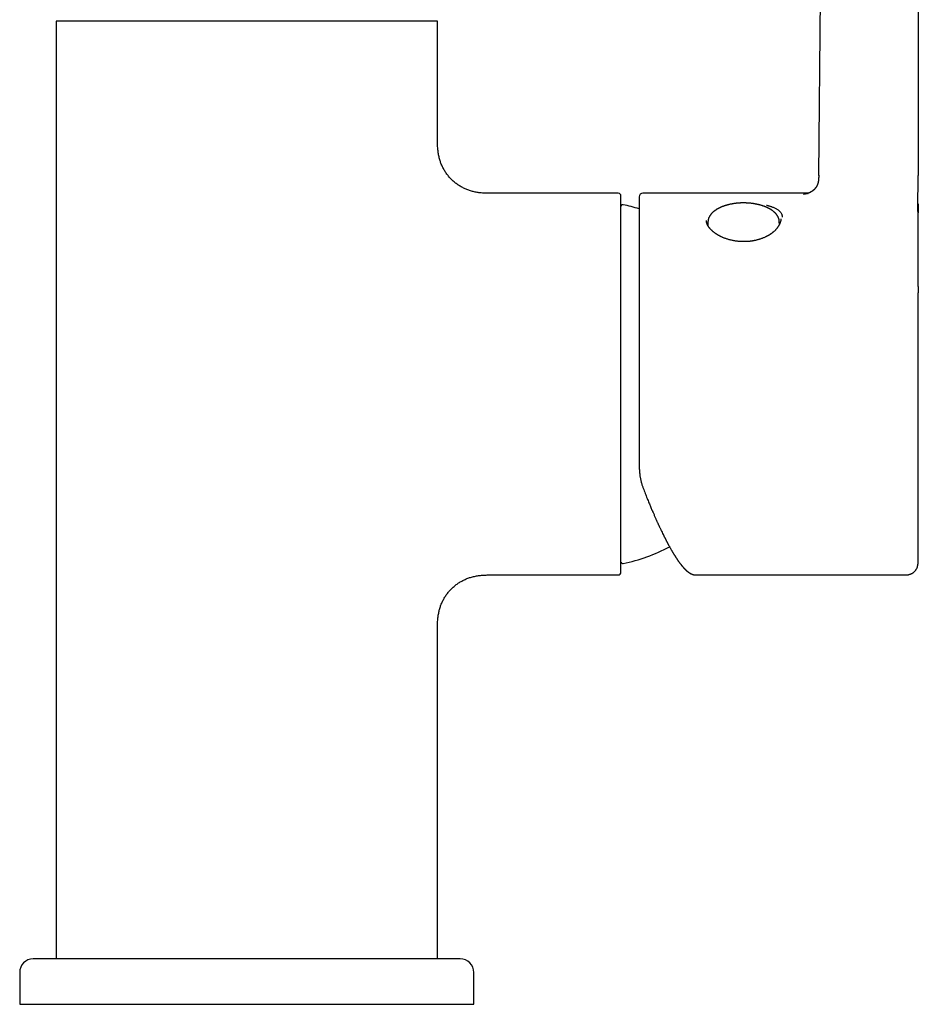
# Model space of a CAD drawing. Units: millimetres. Extents: x 8 to 668, y 12 to 644.
# Drawn here: x 298 to 397, y 405 to 513 of the extents above; entities that cross this region are included whole.
import ezdxf

# ---------------------------------------------------------------- set-up
doc = ezdxf.new("R2010")
doc.units = ezdxf.units.MM

msp = doc.modelspace()

# ---------------------------------------------------------------- linework, layer by layer
at = {"color": 7, "linetype": 'Continuous', "lineweight": 30}
for p, q in [((385.98, 495.89), (386.45, 540.48)), ((396.89, 540.46), (396.92, 495.89)), ((302.01, 512.88), (302.01, 409.68)), ((344.01, 512.88), (302.01, 512.88)), ((344.01, 499.93), (344.01, 512.88)), ((344.01, 499.93), (344.01, 499.92)), ((363.91, 493.93), (350.01, 493.93)), ((350.01, 493.92), (350.01, 493.93)), ((364.21, 452.23), (364.21, 493.62)), ((384.84, 493.93), (366.61, 493.93)), ((396.92, 492.42), (396.92, 491.77)), ((381.81, 491.12), (381.81, 491.1)), ((373.78, 490.77), (373.77, 490.38)), ((373.77, 490.38), (373.77, 490.38)), ((381.65, 490.51), (381.64, 490.77)), ((396.92, 483.67), (396.92, 482.96)), ((350.01, 451.92), (363.91, 451.92)), ((350.01, 451.93), (350.01, 451.92)), ((372.43, 451.92), (395.42, 451.92)), ((372.43, 451.93), (372.43, 451.93)), ((395.42, 451.93), (395.42, 451.93)), ((344.01, 409.68), (344.01, 445.92)), ((346.51, 409.68), (299.51, 409.68)), ((298.01, 408.18), (298.01, 404.68)), ((348.01, 404.68), (348.01, 408.18)), ((298.01, 404.68), (348.01, 404.68))]:
    msp.add_line(p, q, dxfattribs=at)
for centre, radius, start, end in [((363.91, 493.62), 0.3, 0, 90), ((366.61, 493.53), 0.4, 90, 180), ((364.41, 492.47), 0.2, 77.8752, 170.5134), ((360.21, 472.92), 20.2, 72.7069, 77.8752), ((360.21, 472.92), 20.2, 282.1248, 297.5696), ((364.41, 453.37), 0.2, 187.271, 282.1248), ((363.91, 452.23), 0.3, 270, 0), ((299.51, 408.18), 1.5, 90, 180), ((346.51, 408.18), 1.5, 0, 90)]:
    msp.add_arc(centre, radius, start, end, dxfattribs=at)
for points, knots in [([(350.01, 493.93), (349.92, 493.93), (349.75, 493.93), (349.48, 493.93), (349.21, 493.94), (348.95, 493.95), (348.7, 493.97), (348.47, 494), (348.26, 494.04), (348.05, 494.08), (347.85, 494.13), (347.64, 494.19), (347.44, 494.25), (347.25, 494.33), (347.06, 494.41), (346.87, 494.5), (346.69, 494.59), (346.51, 494.7), (346.33, 494.81), (346.16, 494.93), (345.99, 495.05), (345.83, 495.19), (345.67, 495.33), (345.52, 495.48), (345.37, 495.63), (345.23, 495.79), (345.1, 495.95), (344.98, 496.12), (344.86, 496.3), (344.75, 496.48), (344.65, 496.66), (344.56, 496.84), (344.47, 497.03), (344.39, 497.22), (344.32, 497.41), (344.26, 497.62), (344.2, 497.83), (344.15, 498.05), (344.11, 498.27), (344.08, 498.49), (344.05, 498.72), (344.03, 498.95), (344.02, 499.2), (344.01, 499.46), (344.01, 499.7), (344.01, 499.86), (344.01, 499.92)], [0, 0, 0, 0, 0.027212, 0.054462, 0.081777, 0.109176, 0.136678, 0.15837, 0.180143, 0.202004, 0.223961, 0.246017, 0.267, 0.288077, 0.309249, 0.330514, 0.351867, 0.373302, 0.394812, 0.416386, 0.438014, 0.459682, 0.481377, 0.503085, 0.524791, 0.546481, 0.56814, 0.589755, 0.611314, 0.632806, 0.654221, 0.675552, 0.696793, 0.717942, 0.738996, 0.759955, 0.783319, 0.806573, 0.829722, 0.852776, 0.875742, 0.898631, 0.925519, 0.952331, 0.979085, 1, 1, 1, 1]), ([(385.98, 495.91), (385.98, 495.89), (385.98, 495.86), (385.98, 495.82), (385.98, 495.79), (385.98, 495.76), (385.98, 495.74), (385.98, 495.72), (385.98, 495.7), (385.98, 495.69), (385.98, 495.67), (385.97, 495.65), (385.97, 495.64), (385.97, 495.61), (385.97, 495.59), (385.97, 495.56), (385.97, 495.54), (385.97, 495.52), (385.97, 495.5), (385.96, 495.48), (385.96, 495.47), (385.96, 495.45), (385.96, 495.43), (385.96, 495.41), (385.95, 495.39), (385.95, 495.37), (385.95, 495.35), (385.95, 495.33), (385.94, 495.32), (385.94, 495.31), (385.94, 495.3), (385.94, 495.29), (385.94, 495.28), (385.94, 495.26), (385.93, 495.25), (385.93, 495.24), (385.93, 495.23), (385.93, 495.22), (385.92, 495.2), (385.92, 495.17), (385.91, 495.15), (385.91, 495.12), (385.9, 495.1), (385.9, 495.08), (385.89, 495.06), (385.89, 495.05), (385.88, 495.03), (385.88, 495.02), (385.87, 495), (385.87, 494.99), (385.87, 494.98), (385.86, 494.97), (385.86, 494.96), (385.86, 494.95), (385.85, 494.94), (385.85, 494.92), (385.84, 494.91), (385.84, 494.89), (385.83, 494.88), (385.83, 494.87), (385.82, 494.86), (385.82, 494.85), (385.81, 494.83), (385.81, 494.82), (385.8, 494.81), (385.8, 494.81), (385.8, 494.8), (385.79, 494.79), (385.79, 494.78), (385.78, 494.77), (385.78, 494.76), (385.77, 494.75), (385.77, 494.74), (385.77, 494.73), (385.76, 494.73), (385.76, 494.72), (385.75, 494.71), (385.75, 494.7), (385.74, 494.68), (385.73, 494.67), (385.73, 494.67), (385.72, 494.66), (385.72, 494.65), (385.71, 494.64), (385.71, 494.63), (385.7, 494.62), (385.69, 494.61), (385.69, 494.6), (385.68, 494.59), (385.68, 494.58), (385.67, 494.57), (385.66, 494.55), (385.65, 494.54), (385.65, 494.53), (385.64, 494.53), (385.63, 494.52), (385.63, 494.51), (385.62, 494.5), (385.62, 494.49), (385.61, 494.48), (385.6, 494.47), (385.59, 494.46), (385.59, 494.45), (385.58, 494.45), (385.57, 494.44), (385.56, 494.43), (385.55, 494.42), (385.54, 494.4), (385.53, 494.39), (385.52, 494.38), (385.52, 494.37), (385.51, 494.36), (385.5, 494.36), (385.49, 494.35), (385.48, 494.34), (385.47, 494.33), (385.46, 494.32), (385.45, 494.31), (385.44, 494.3), (385.44, 494.29), (385.42, 494.28), (385.41, 494.27), (385.4, 494.26), (385.39, 494.26), (385.38, 494.25), (385.38, 494.24), (385.37, 494.24), (385.36, 494.23), (385.35, 494.22), (385.34, 494.22), (385.33, 494.21), (385.32, 494.2), (385.31, 494.19), (385.3, 494.18), (385.3, 494.18), (385.29, 494.17), (385.28, 494.17), (385.27, 494.16), (385.25, 494.15), (385.24, 494.14), (385.23, 494.13), (385.22, 494.12), (385.2, 494.12), (385.19, 494.11), (385.18, 494.1), (385.17, 494.09), (385.16, 494.09), (385.15, 494.08), (385.13, 494.07), (385.12, 494.06), (385.11, 494.06), (385.1, 494.05), (385.09, 494.05), (385.08, 494.04), (385.07, 494.03), (385.05, 494.03), (385.04, 494.02), (385.03, 494.01), (385.01, 494.01), (385, 494), (384.99, 494), (384.99, 493.99), (384.98, 493.99), (384.97, 493.98), (384.96, 493.98), (384.95, 493.97), (384.94, 493.97), (384.94, 493.97), (384.93, 493.96), (384.92, 493.96), (384.91, 493.96), (384.9, 493.95), (384.89, 493.95), (384.89, 493.95), (384.88, 493.94), (384.88, 493.94), (384.87, 493.94), (384.86, 493.94), (384.86, 493.93), (384.86, 493.93), (384.85, 493.93), (384.85, 493.93), (384.84, 493.93), (384.84, 493.93), (384.83, 493.92), (384.83, 493.92), (384.82, 493.92), (384.82, 493.92), (384.81, 493.92), (384.81, 493.92), (384.81, 493.91), (384.8, 493.91), (384.8, 493.91), (384.79, 493.91), (384.8, 493.91), (384.79, 493.91), (384.79, 493.91), (384.79, 493.91), (384.79, 493.91), (384.79, 493.91), (384.79, 493.91), (384.79, 493.91), (384.79, 493.91), (384.79, 493.91), (384.79, 493.91), (384.79, 493.91), (384.79, 493.91), (384.79, 493.91), (384.79, 493.91), (384.8, 493.91), (384.8, 493.91), (384.8, 493.91), (384.81, 493.91), (384.81, 493.91), (384.79, 493.91), (384.78, 493.91), (384.77, 493.9), (384.76, 493.9), (384.75, 493.9), (384.73, 493.89), (384.72, 493.89), (384.71, 493.89), (384.7, 493.88), (384.68, 493.88), (384.67, 493.88), (384.65, 493.87), (384.63, 493.87), (384.6, 493.86), (384.57, 493.85), (384.54, 493.85), (384.51, 493.84), (384.47, 493.83), (384.44, 493.82), (384.4, 493.82), (384.37, 493.81), (384.34, 493.81), (384.32, 493.8), (384.3, 493.8), (384.29, 493.8), (384.29, 493.8), (384.29, 493.8), (384.29, 493.8)], [0, 0, 0, 0, 0.00608, 0.011308, 0.015622, 0.018981, 0.02185, 0.024316, 0.026836, 0.029411, 0.031965, 0.034432, 0.03681, 0.041172, 0.045834, 0.050851, 0.054673, 0.058338, 0.061707, 0.06498, 0.068267, 0.071481, 0.075206, 0.080023, 0.083899, 0.086802, 0.09121, 0.095634, 0.099264, 0.102156, 0.103748, 0.105726, 0.108411, 0.111384, 0.113762, 0.1156, 0.117831, 0.120712, 0.127043, 0.132172, 0.139359, 0.144757, 0.150909, 0.157325, 0.160706, 0.16453, 0.169465, 0.173634, 0.177104, 0.179639, 0.18299, 0.187034, 0.190549, 0.193486, 0.196795, 0.200534, 0.205339, 0.209914, 0.213868, 0.217163, 0.220906, 0.224564, 0.228729, 0.232721, 0.235745, 0.238323, 0.240906, 0.243796, 0.247529, 0.251536, 0.255196, 0.258457, 0.261263, 0.263812, 0.26641, 0.269276, 0.272881, 0.278182, 0.282829, 0.286804, 0.290061, 0.29324, 0.29668, 0.30116, 0.306419, 0.311491, 0.315733, 0.319408, 0.322975, 0.326978, 0.331775, 0.337244, 0.342149, 0.346026, 0.349446, 0.352797, 0.356321, 0.360108, 0.364637, 0.369616, 0.374166, 0.378931, 0.383001, 0.386908, 0.391053, 0.395996, 0.401557, 0.408427, 0.414199, 0.41921, 0.423943, 0.428993, 0.433745, 0.438975, 0.444435, 0.449403, 0.45382, 0.458782, 0.46357, 0.468685, 0.474556, 0.481329, 0.486676, 0.491691, 0.495957, 0.499745, 0.503526, 0.507321, 0.51122, 0.515926, 0.521378, 0.526879, 0.531947, 0.536255, 0.540173, 0.543919, 0.548368, 0.553146, 0.558804, 0.565046, 0.571268, 0.576636, 0.581351, 0.585694, 0.590094, 0.594539, 0.59957, 0.605163, 0.61055, 0.615263, 0.619455, 0.623312, 0.627187, 0.63152, 0.636531, 0.641938, 0.647434, 0.652526, 0.656857, 0.660628, 0.665194, 0.668487, 0.671567, 0.674881, 0.679241, 0.683177, 0.685708, 0.689074, 0.692901, 0.696185, 0.699194, 0.703435, 0.707655, 0.710842, 0.713527, 0.715479, 0.718233, 0.72103, 0.723046, 0.724871, 0.727321, 0.730018, 0.732328, 0.7343, 0.735985, 0.737875, 0.740436, 0.743162, 0.745235, 0.747102, 0.749336, 0.75204, 0.755213, 0.757941, 0.761393, 0.764825, 0.768852, 0.773824, 0.778484, 0.782054, 0.785441, 0.78881, 0.79302, 0.797539, 0.801433, 0.804694, 0.80787, 0.811637, 0.816105, 0.820932, 0.825434, 0.829325, 0.833065, 0.83503, 0.837858, 0.840714, 0.843442, 0.845984, 0.848548, 0.851443, 0.854439, 0.857185, 0.86005, 0.863383, 0.866379, 0.869119, 0.876198, 0.882861, 0.889636, 0.896027, 0.904611, 0.914504, 0.924533, 0.934488, 0.944283, 0.955674, 0.966765, 0.977539, 0.988019, 0.999225, 1, 1, 1, 1]), ([(396.92, 491.12), (396.92, 491.12), (396.92, 491.12), (396.92, 491.12), (396.92, 491.12), (396.92, 491.12), (396.92, 491.13), (396.92, 491.13), (396.92, 491.13), (396.92, 491.14), (396.92, 491.14), (396.92, 491.15), (396.92, 491.15), (396.92, 491.16), (396.92, 491.16), (396.92, 491.17), (396.92, 491.18), (396.92, 491.2), (396.92, 491.22), (396.92, 491.25), (396.92, 491.27), (396.92, 491.3), (396.92, 491.33), (396.92, 491.35), (396.91, 491.38), (396.91, 491.41), (396.91, 491.44), (396.91, 491.47), (396.91, 491.5), (396.91, 491.53), (396.91, 491.57), (396.91, 491.61), (396.91, 491.66), (396.91, 491.7), (396.91, 491.75), (396.91, 491.8), (396.91, 491.84), (396.91, 491.9), (396.9, 491.96), (396.9, 492.02), (396.9, 492.1), (396.9, 492.16), (396.9, 492.21), (396.9, 492.24), (396.9, 492.27), (396.9, 492.3), (396.9, 492.34), (396.9, 492.38), (396.9, 492.41), (396.9, 492.44), (396.9, 492.47), (396.9, 492.5), (396.9, 492.54), (396.9, 492.58), (396.9, 492.62), (396.9, 492.67), (396.9, 492.71), (396.9, 492.75), (396.9, 492.79), (396.9, 492.82), (396.9, 492.86), (396.9, 492.9), (396.9, 492.94), (396.9, 492.97), (396.9, 493), (396.9, 493.01), (396.9, 493.02), (396.9, 493.03), (396.9, 493.03), (396.9, 493.04), (396.9, 493.05), (396.9, 493.08), (396.9, 493.11), (396.9, 493.16), (396.9, 493.22), (396.9, 493.29), (396.9, 493.36), (396.9, 493.45), (396.9, 493.55), (396.9, 493.66), (396.9, 493.77), (396.9, 493.87), (396.9, 493.97), (396.91, 494.07), (396.91, 494.17), (396.91, 494.27), (396.91, 494.36), (396.91, 494.45), (396.91, 494.53), (396.91, 494.61), (396.91, 494.68), (396.91, 494.75), (396.91, 494.81), (396.91, 494.87), (396.91, 494.93), (396.91, 495), (396.92, 495.07), (396.92, 495.15), (396.92, 495.24), (396.92, 495.32), (396.92, 495.4), (396.92, 495.48), (396.92, 495.54), (396.92, 495.6), (396.92, 495.66), (396.92, 495.73), (396.92, 495.81), (396.92, 495.86), (396.92, 495.89)], [0, 0, 0, 0, 0.006177, 0.013494, 0.021395, 0.02865, 0.035034, 0.04035, 0.04539, 0.04877, 0.052667, 0.057468, 0.06306, 0.068078, 0.072112, 0.077379, 0.083184, 0.089186, 0.096925, 0.106123, 0.114593, 0.121357, 0.129556, 0.138239, 0.145522, 0.15395, 0.162973, 0.171707, 0.17993, 0.18845, 0.200306, 0.210158, 0.223481, 0.233911, 0.245835, 0.256499, 0.266098, 0.280337, 0.292722, 0.3079, 0.322859, 0.339395, 0.345979, 0.352217, 0.35818, 0.364746, 0.372477, 0.380248, 0.387038, 0.392837, 0.397809, 0.404913, 0.411586, 0.418481, 0.426578, 0.435894, 0.445726, 0.452375, 0.459047, 0.465745, 0.472601, 0.479691, 0.487019, 0.494123, 0.497873, 0.500391, 0.501719, 0.50281, 0.504047, 0.50543, 0.50696, 0.511928, 0.518016, 0.526738, 0.537048, 0.548778, 0.562915, 0.5787, 0.596158, 0.615315, 0.636192, 0.652134, 0.668967, 0.686696, 0.704857, 0.722056, 0.737903, 0.752702, 0.766435, 0.779092, 0.792752, 0.804873, 0.815452, 0.824862, 0.835105, 0.846478, 0.858982, 0.87262, 0.887373, 0.902186, 0.916427, 0.930096, 0.940432, 0.950414, 0.960637, 0.972293, 0.985415, 1, 1, 1, 1]), ([(366.21, 493.52), (366.21, 493.52), (366.21, 493.53), (366.21, 493.52), (366.21, 493.5), (366.21, 493.49), (366.21, 493.48), (366.21, 493.48), (366.21, 493.48), (366.21, 493.48), (366.21, 493.48), (366.21, 493.48), (366.21, 493.48), (366.21, 493.48), (366.21, 493.48), (366.21, 493.47), (366.21, 493.47), (366.21, 493.47), (366.21, 493.47), (366.21, 493.46), (366.21, 493.45), (366.21, 493.45), (366.21, 493.44), (366.21, 493.43), (366.21, 493.42), (366.21, 493.4), (366.21, 493.39), (366.21, 493.37), (366.21, 493.36), (366.21, 493.35), (366.21, 493.34), (366.21, 493.34), (366.21, 493.33), (366.21, 493.33), (366.21, 493.33), (366.21, 493.32), (366.21, 493.3), (366.21, 493.26), (366.21, 493.22), (366.21, 493.18), (366.21, 493.15), (366.21, 493.14), (366.21, 493.13), (366.21, 493.13), (366.21, 493.13), (366.21, 493.11), (366.21, 493.09), (366.21, 493.05), (366.21, 493.01), (366.21, 492.96), (366.21, 492.92), (366.21, 492.88), (366.21, 492.84), (366.21, 492.8), (366.21, 492.76), (366.21, 492.72), (366.21, 492.69), (366.21, 492.65), (366.21, 492.62), (366.21, 492.58), (366.21, 492.55), (366.21, 492.52), (366.21, 492.5), (366.21, 492.48), (366.21, 492.47), (366.21, 492.46), (366.21, 492.45), (366.21, 492.44), (366.21, 492.44), (366.21, 492.44), (366.21, 492.43), (366.21, 492.43), (366.21, 492.42), (366.21, 492.42), (366.21, 492.42), (366.21, 492.41), (366.21, 492.36), (366.21, 492.28), (366.21, 492.16), (366.21, 492.02), (366.21, 491.87), (366.21, 491.72), (366.21, 491.55), (366.21, 491.38), (366.21, 491.23), (366.21, 491.09), (366.21, 490.97), (366.21, 490.87), (366.21, 490.82), (366.21, 490.8), (366.21, 490.79), (366.21, 490.79), (366.21, 490.78), (366.21, 490.78), (366.21, 490.77), (366.21, 490.77), (366.21, 490.76), (366.21, 490.76), (366.21, 490.75), (366.21, 490.73), (366.21, 490.71), (366.21, 490.68), (366.21, 490.65), (366.21, 490.62), (366.21, 490.57), (366.21, 490.53), (366.21, 490.48), (366.21, 490.43), (366.21, 490.37), (366.21, 490.3), (366.21, 490.23), (366.21, 490.16), (366.21, 490.1), (366.21, 490.06), (366.21, 490.04), (366.21, 490.02), (366.21, 490.01), (366.21, 489.99), (366.21, 489.98), (366.21, 489.94), (366.21, 489.86), (366.21, 489.74), (366.21, 489.61), (366.21, 489.49), (366.21, 489.37), (366.21, 489.26), (366.21, 489.08), (366.21, 488.85), (366.21, 488.56), (366.21, 488.26), (366.21, 487.97), (366.21, 487.69), (366.21, 487.44), (366.21, 487.18), (366.21, 486.91), (366.21, 486.7), (366.21, 486.56), (366.21, 486.52), (366.21, 486.51), (366.21, 486.5), (366.21, 486.5), (366.21, 486.49), (366.21, 486.47), (366.21, 486.44), (366.21, 486.39), (366.21, 486.34), (366.21, 486.28), (366.21, 486.21), (366.21, 486.13), (366.21, 486.04), (366.21, 485.94), (366.21, 485.83), (366.21, 485.72), (366.21, 485.62), (366.21, 485.54), (366.21, 485.49), (366.21, 485.45), (366.21, 485.42), (366.21, 485.38), (366.21, 485.3), (366.21, 485.12), (366.21, 484.83), (366.21, 484.49), (366.21, 484.14), (366.21, 483.87), (366.21, 483.67), (366.21, 483.53), (366.21, 483.39), (366.21, 483.2), (366.21, 482.95), (366.21, 482.63), (366.21, 482.33), (366.21, 482.04), (366.21, 481.84), (366.21, 481.7), (366.21, 481.62), (366.21, 481.55), (366.21, 481.47), (366.21, 481.4), (366.21, 481.33), (366.21, 481.22), (366.21, 481.08), (366.21, 480.92), (366.21, 480.76), (366.21, 480.61), (366.21, 480.48), (366.21, 480.38), (366.21, 480.31), (366.21, 480.23), (366.21, 480.16), (366.21, 480.1), (366.21, 480.03), (366.21, 479.95), (366.21, 479.81), (366.21, 479.6), (366.21, 479.27), (366.21, 478.86), (366.21, 478.37), (366.21, 477.88), (366.21, 477.41), (366.21, 477.04), (366.21, 476.8), (366.21, 476.71), (366.21, 476.67), (366.21, 476.66), (366.21, 476.65), (366.21, 476.64), (366.21, 476.63), (366.21, 476.62), (366.21, 476.6), (366.21, 476.57), (366.21, 476.51), (366.21, 476.45), (366.21, 476.38), (366.21, 476.3), (366.21, 476.22), (366.21, 476.12), (366.21, 476.02), (366.21, 475.9), (366.21, 475.77), (366.21, 475.63), (366.21, 475.48), (366.21, 475.32), (366.21, 475.16), (366.21, 474.98), (366.21, 474.79), (366.21, 474.58), (366.21, 474.37), (366.21, 474.14), (366.21, 473.89), (366.21, 473.64), (366.21, 473.38), (366.21, 473.1), (366.21, 472.82), (366.21, 472.52), (366.21, 472.22), (366.21, 471.9), (366.21, 471.57), (366.21, 471.25), (366.21, 470.93), (366.21, 470.61), (366.21, 470.33), (366.21, 470.08), (366.21, 469.87), (366.21, 469.7), (366.21, 469.6), (366.21, 469.56), (366.21, 469.55), (366.21, 469.54), (366.21, 469.53), (366.21, 469.52), (366.21, 469.36), (366.21, 469.05), (366.21, 468.6), (366.21, 468.15), (366.21, 467.7), (366.21, 467.26), (366.21, 466.82), (366.21, 466.39), (366.21, 465.98), (366.21, 465.58), (366.21, 465.19), (366.21, 464.8), (366.21, 464.41), (366.21, 464.15), (366.21, 464.03)], [0, 0, 0, 0, 0.004716, 0.016121, 0.026158, 0.030574, 0.032518, 0.032736, 0.032954, 0.033172, 0.03339, 0.033608, 0.033826, 0.034044, 0.034315, 0.034757, 0.03551, 0.036509, 0.037753, 0.039241, 0.040974, 0.043003, 0.045289, 0.047833, 0.050633, 0.05369, 0.057004, 0.060575, 0.064402, 0.065527, 0.066324, 0.066972, 0.067619, 0.068263, 0.068905, 0.069546, 0.073036, 0.079126, 0.085827, 0.092294, 0.095395, 0.096741, 0.097004, 0.097267, 0.097529, 0.098004, 0.102464, 0.106763, 0.111534, 0.116089, 0.120428, 0.124549, 0.128454, 0.132079, 0.135494, 0.138701, 0.141698, 0.144994, 0.147994, 0.150697, 0.153105, 0.155216, 0.157031, 0.15837, 0.159485, 0.160375, 0.16104, 0.16144, 0.161666, 0.161843, 0.162153, 0.162464, 0.162775, 0.163085, 0.163396, 0.163706, 0.165414, 0.173292, 0.181169, 0.190547, 0.199924, 0.209302, 0.21868, 0.228057, 0.237435, 0.243624, 0.249813, 0.25526, 0.257656, 0.257891, 0.258127, 0.258362, 0.258597, 0.258833, 0.259068, 0.259304, 0.259539, 0.259815, 0.260266, 0.261038, 0.262061, 0.263337, 0.264864, 0.266642, 0.268496, 0.270563, 0.272841, 0.275331, 0.278034, 0.280895, 0.28396, 0.28723, 0.290704, 0.291859, 0.292679, 0.293344, 0.294008, 0.29467, 0.295329, 0.295987, 0.299571, 0.305823, 0.310761, 0.315575, 0.320266, 0.324838, 0.329736, 0.340669, 0.351603, 0.362536, 0.373469, 0.382375, 0.391247, 0.399964, 0.40868, 0.41727, 0.421049, 0.421492, 0.421683, 0.421885, 0.422095, 0.422316, 0.422546, 0.423805, 0.425292, 0.427008, 0.428953, 0.431127, 0.433682, 0.436494, 0.439564, 0.442891, 0.446475, 0.450317, 0.452088, 0.453603, 0.45465, 0.4557, 0.456751, 0.457804, 0.462795, 0.473053, 0.483485, 0.493098, 0.502855, 0.506727, 0.510621, 0.514537, 0.518176, 0.526725, 0.535346, 0.544038, 0.551395, 0.558802, 0.560472, 0.562508, 0.56453, 0.566519, 0.568475, 0.570396, 0.572283, 0.576853, 0.581212, 0.585359, 0.589295, 0.593018, 0.595036, 0.596985, 0.598866, 0.600679, 0.602424, 0.604102, 0.605991, 0.608153, 0.614949, 0.621744, 0.633877, 0.646011, 0.658145, 0.670279, 0.680956, 0.685654, 0.687722, 0.687954, 0.688186, 0.688418, 0.68865, 0.688882, 0.689114, 0.689346, 0.690428, 0.691725, 0.693237, 0.694963, 0.696905, 0.699022, 0.701345, 0.703876, 0.706615, 0.709772, 0.713166, 0.716797, 0.720665, 0.72477, 0.729112, 0.733691, 0.738507, 0.743807, 0.749366, 0.755186, 0.761266, 0.767606, 0.774206, 0.781067, 0.788187, 0.795567, 0.803208, 0.811109, 0.81927, 0.826666, 0.834265, 0.842064, 0.847322, 0.852668, 0.857445, 0.859568, 0.859847, 0.860127, 0.860406, 0.860686, 0.860966, 0.861246, 0.872346, 0.883447, 0.894547, 0.905647, 0.916748, 0.927848, 0.938948, 0.949123, 0.959299, 0.969474, 0.979649, 0.989825, 1, 1, 1, 1]), ([(377.71, 492.86), (377.68, 492.86), (377.62, 492.86), (377.55, 492.86), (377.49, 492.86), (377.41, 492.86), (377.33, 492.85), (377.25, 492.85), (377.16, 492.84), (377.07, 492.83), (376.99, 492.83), (376.9, 492.82), (376.8, 492.81), (376.71, 492.79), (376.62, 492.78), (376.53, 492.77), (376.44, 492.75), (376.35, 492.73), (376.26, 492.72), (376.17, 492.7), (376.08, 492.68), (375.99, 492.65), (375.9, 492.63), (375.82, 492.61), (375.73, 492.58), (375.65, 492.56), (375.56, 492.53), (375.48, 492.5), (375.4, 492.47), (375.32, 492.44), (375.24, 492.4), (375.16, 492.37), (375.09, 492.34), (375.01, 492.3), (374.94, 492.26), (374.87, 492.23), (374.8, 492.19), (374.74, 492.15), (374.67, 492.1), (374.61, 492.06), (374.55, 492.02), (374.49, 491.97), (374.43, 491.93), (374.37, 491.88), (374.32, 491.84), (374.27, 491.79), (374.22, 491.74), (374.17, 491.69), (374.13, 491.64), (374.09, 491.59), (374.05, 491.53), (374.01, 491.48), (373.98, 491.43), (373.95, 491.37), (373.92, 491.32), (373.89, 491.26), (373.87, 491.21), (373.85, 491.15), (373.83, 491.1), (373.82, 491.04), (373.8, 490.98), (373.79, 490.92), (373.79, 490.87), (373.78, 490.82), (373.78, 490.78), (373.78, 490.77)], [0, 0, 0, 0, 0.018112, 0.025368, 0.037425, 0.049935, 0.06335, 0.077349, 0.091803, 0.106609, 0.121695, 0.137006, 0.152502, 0.168152, 0.183931, 0.199821, 0.215806, 0.231873, 0.248014, 0.264218, 0.280481, 0.296795, 0.313157, 0.329561, 0.346005, 0.362486, 0.379001, 0.395548, 0.412125, 0.428731, 0.445363, 0.462022, 0.478704, 0.495409, 0.512136, 0.528883, 0.545647, 0.562428, 0.579222, 0.596028, 0.61284, 0.629654, 0.646466, 0.66327, 0.680059, 0.696827, 0.713567, 0.73027, 0.74693, 0.763537, 0.780085, 0.796567, 0.812977, 0.829311, 0.845569, 0.861749, 0.877855, 0.893892, 0.909868, 0.925791, 0.941675, 0.957532, 0.97338, 0.989234, 1, 1, 1, 1]), ([(381.64, 490.77), (381.64, 490.78), (381.64, 490.81), (381.64, 490.86), (381.63, 490.91), (381.62, 490.97), (381.61, 491.03), (381.59, 491.09), (381.58, 491.15), (381.55, 491.21), (381.53, 491.27), (381.5, 491.32), (381.47, 491.38), (381.44, 491.44), (381.4, 491.5), (381.36, 491.55), (381.32, 491.61), (381.27, 491.67), (381.22, 491.72), (381.17, 491.77), (381.12, 491.82), (381.06, 491.87), (381, 491.92), (380.95, 491.97), (380.89, 492.01), (380.83, 492.05), (380.76, 492.1), (380.7, 492.14), (380.63, 492.18), (380.56, 492.22), (380.49, 492.26), (380.42, 492.29), (380.35, 492.33), (380.27, 492.36), (380.2, 492.4), (380.12, 492.43), (380.04, 492.46), (379.96, 492.49), (379.87, 492.52), (379.79, 492.55), (379.71, 492.58), (379.62, 492.6), (379.53, 492.63), (379.44, 492.65), (379.35, 492.67), (379.26, 492.69), (379.17, 492.71), (379.08, 492.73), (378.99, 492.75), (378.89, 492.77), (378.8, 492.78), (378.71, 492.79), (378.61, 492.81), (378.51, 492.82), (378.42, 492.83), (378.32, 492.84), (378.23, 492.84), (378.13, 492.85), (378.04, 492.85), (377.96, 492.86), (377.89, 492.86), (377.82, 492.86), (377.76, 492.86), (377.72, 492.86), (377.71, 492.86)], [0, 0, 0, 0, 0.0077805, 0.0237638, 0.0398232, 0.0559776, 0.0722455, 0.0886444, 0.1051902, 0.1218972, 0.1387769, 0.1558383, 0.173087, 0.1905251, 0.2081511, 0.2259595, 0.2439415, 0.2620851, 0.2803759, 0.2987975, 0.3154215, 0.3339923, 0.3506982, 0.3674307, 0.3841809, 0.400942, 0.4177083, 0.4344742, 0.451235, 0.4679877, 0.4847298, 0.5014594, 0.5181752, 0.534876, 0.5515612, 0.5682302, 0.5848829, 0.601519, 0.6181387, 0.634742, 0.651329, 0.6678998, 0.6844547, 0.7009936, 0.7175165, 0.7340232, 0.7505134, 0.7669864, 0.7834412, 0.7998761, 0.8162888, 0.8326757, 0.8490313, 0.8653471, 0.8816095, 0.8977953, 0.9138626, 0.9297266, 0.945189, 0.9596524, 0.9714617, 0.9814695, 0.9938793, 1, 1, 1, 1]), ([(380.22, 492.62), (380.26, 492.61), (380.34, 492.58), (380.47, 492.55), (380.59, 492.51), (380.71, 492.47), (380.83, 492.43), (380.97, 492.37), (381.11, 492.32), (381.25, 492.25), (381.38, 492.18), (381.51, 492.09), (381.64, 491.99), (381.75, 491.88), (381.84, 491.75), (381.91, 491.61), (381.95, 491.46), (381.96, 491.34), (381.96, 491.29)], [0, 0, 0, 0, 0.037843, 0.077172, 0.117963, 0.160199, 0.203863, 0.248945, 0.310157, 0.372374, 0.435558, 0.499717, 0.582979, 0.666505, 0.750721, 0.834568, 0.917382, 1, 1, 1, 1]), ([(396.92, 492.42), (396.92, 492.46), (396.92, 492.54), (396.91, 492.66), (396.91, 492.75), (396.9, 492.79), (396.9, 492.8)], [0, 0, 0, 0, 0.318349, 0.651064, 0.963146, 1, 1, 1, 1]), ([(396.9, 492.8), (396.9, 492.77), (396.91, 492.71), (396.91, 492.62), (396.92, 492.52), (396.92, 492.45), (396.92, 492.42)], [0, 0, 0, 0, 0.212484, 0.475698, 0.738291, 1, 1, 1, 1]), ([(380.13, 489.12), (380.11, 489.11), (380.05, 489.08), (379.94, 489.03), (379.8, 488.98), (379.67, 488.93), (379.54, 488.88), (379.41, 488.84), (379.28, 488.81), (379.14, 488.77), (379.01, 488.74), (378.88, 488.71), (378.76, 488.69), (378.65, 488.67), (378.54, 488.66), (378.44, 488.64), (378.34, 488.63), (378.25, 488.62), (378.17, 488.62), (378.1, 488.61), (378.01, 488.61), (377.89, 488.6), (377.76, 488.6), (377.62, 488.6), (377.48, 488.6), (377.34, 488.61), (377.2, 488.62), (377.04, 488.64), (376.89, 488.66), (376.72, 488.68), (376.56, 488.71), (376.39, 488.75), (376.22, 488.79), (376.05, 488.83), (375.9, 488.88), (375.76, 488.93), (375.62, 488.98), (375.5, 489.02), (375.38, 489.07), (375.29, 489.12), (375.2, 489.16), (375.13, 489.19), (375.07, 489.23), (375.01, 489.26), (374.95, 489.29), (374.9, 489.32), (374.86, 489.34), (374.83, 489.36), (374.81, 489.37), (374.8, 489.38), (374.79, 489.39), (374.77, 489.4), (374.75, 489.41), (374.73, 489.43), (374.69, 489.45), (374.65, 489.47), (374.61, 489.5), (374.56, 489.54), (374.51, 489.58), (374.45, 489.62), (374.39, 489.67), (374.34, 489.72), (374.28, 489.76), (374.23, 489.81), (374.19, 489.85), (374.14, 489.89), (374.11, 489.93), (374.08, 489.96), (374.05, 489.99), (374.03, 490.01), (374.02, 490.03), (374.01, 490.04), (374, 490.05), (373.99, 490.07), (373.98, 490.08), (373.96, 490.1), (373.94, 490.12), (373.92, 490.15), (373.89, 490.19), (373.86, 490.23), (373.83, 490.28), (373.8, 490.33), (373.77, 490.37), (373.75, 490.42), (373.74, 490.45), (373.73, 490.46), (373.72, 490.48), (373.72, 490.49), (373.71, 490.5), (373.71, 490.52), (373.7, 490.54), (373.68, 490.57), (373.66, 490.62), (373.65, 490.68), (373.64, 490.72), (373.63, 490.75), (373.62, 490.79), (373.62, 490.82), (373.62, 490.86), (373.61, 490.9), (373.61, 490.92), (373.61, 490.93)], [0, 0, 0, 0, 0.0071142, 0.0255938, 0.0433726, 0.0604518, 0.0768317, 0.0925118, 0.1074912, 0.12408, 0.1397122, 0.1543866, 0.1681025, 0.1808595, 0.1926578, 0.2047345, 0.2156109, 0.2252888, 0.2337701, 0.2416687, 0.2499769, 0.2638961, 0.2788726, 0.2949074, 0.3094094, 0.3246798, 0.3407175, 0.3575207, 0.3750868, 0.3934127, 0.412495, 0.4323301, 0.4524669, 0.4718255, 0.4903594, 0.5080742, 0.5249746, 0.5410592, 0.556327, 0.5707774, 0.5810341, 0.5908352, 0.6001808, 0.609071, 0.6175061, 0.6251678, 0.6308251, 0.6354597, 0.6390717, 0.6407214, 0.6421545, 0.6443105, 0.6473655, 0.651674, 0.6570306, 0.6634353, 0.6708883, 0.6790143, 0.6869185, 0.6988138, 0.7100683, 0.7206827, 0.7313455, 0.7412764, 0.751042, 0.7610701, 0.7713595, 0.7766979, 0.7821039, 0.7870961, 0.7912061, 0.7944345, 0.796782, 0.798609, 0.8019102, 0.806216, 0.8115256, 0.8178377, 0.8266449, 0.8362287, 0.8462351, 0.8566632, 0.8675128, 0.8787806, 0.8837154, 0.8876855, 0.8906915, 0.8929681, 0.8955007, 0.8993701, 0.9038662, 0.9089888, 0.9238854, 0.9390582, 0.9468821, 0.9547264, 0.9625927, 0.970692, 0.9798363, 0.990113, 1, 1, 1, 1]), ([(381.81, 491.1), (381.81, 491.1), (381.81, 491.08), (381.81, 491.06), (381.81, 491.04), (381.81, 491.02), (381.8, 491), (381.8, 490.98), (381.8, 490.96), (381.79, 490.93), (381.79, 490.89), (381.78, 490.87), (381.77, 490.83), (381.76, 490.8), (381.75, 490.77), (381.74, 490.75), (381.74, 490.72), (381.73, 490.7), (381.72, 490.68), (381.71, 490.65), (381.7, 490.63), (381.69, 490.6), (381.68, 490.57), (381.66, 490.53), (381.64, 490.49), (381.62, 490.45), (381.59, 490.4), (381.56, 490.34), (381.53, 490.29), (381.5, 490.26), (381.49, 490.23), (381.47, 490.21), (381.46, 490.2), (381.46, 490.19), (381.45, 490.18), (381.44, 490.16), (381.42, 490.14), (381.4, 490.11), (381.37, 490.07), (381.35, 490.04), (381.31, 489.99), (381.26, 489.93), (381.2, 489.87), (381.13, 489.79), (381.05, 489.72), (380.98, 489.66), (380.92, 489.61), (380.88, 489.58), (380.84, 489.54), (380.79, 489.51), (380.75, 489.48), (380.71, 489.45), (380.68, 489.43), (380.66, 489.42), (380.65, 489.41), (380.64, 489.4), (380.64, 489.4), (380.63, 489.39), (380.61, 489.38), (380.6, 489.37), (380.57, 489.36), (380.54, 489.34), (380.5, 489.31), (380.46, 489.29), (380.41, 489.26), (380.34, 489.22), (380.27, 489.19), (380.2, 489.15), (380.15, 489.13), (380.13, 489.12)], [0, 0, 0, 0, 0.011879, 0.027155, 0.04009, 0.050691, 0.060529, 0.071093, 0.082387, 0.099107, 0.115795, 0.131017, 0.144771, 0.161837, 0.176307, 0.189189, 0.20053, 0.210517, 0.221151, 0.232268, 0.244445, 0.257683, 0.272008, 0.288148, 0.306456, 0.326933, 0.349578, 0.374388, 0.401293, 0.415111, 0.426359, 0.435037, 0.441149, 0.445166, 0.449867, 0.455708, 0.466699, 0.480284, 0.496312, 0.51275, 0.528949, 0.560084, 0.59033, 0.625264, 0.661201, 0.699215, 0.716052, 0.733271, 0.750876, 0.768866, 0.785658, 0.799688, 0.810948, 0.819436, 0.822639, 0.825147, 0.827066, 0.830146, 0.835006, 0.841647, 0.850071, 0.860279, 0.874132, 0.890317, 0.908834, 0.929682, 0.952856, 0.978344, 1, 1, 1, 1]), ([(396.92, 483.66), (396.92, 483.69), (396.92, 483.73), (396.92, 483.8), (396.92, 483.85), (396.92, 483.89), (396.92, 483.92), (396.92, 483.95), (396.92, 483.96), (396.92, 483.97), (396.92, 483.99), (396.92, 484.01), (396.92, 484.04), (396.92, 484.08), (396.92, 484.12), (396.92, 484.15), (396.92, 484.18), (396.92, 484.21), (396.92, 484.23), (396.92, 484.25), (396.92, 484.27), (396.92, 484.29), (396.92, 484.31), (396.92, 484.34), (396.92, 484.38), (396.92, 484.44), (396.92, 484.51), (396.92, 484.57), (396.92, 484.62), (396.92, 484.67), (396.92, 484.73), (396.92, 484.81), (396.92, 484.9), (396.92, 485.01), (396.92, 485.13), (396.92, 485.24), (396.92, 485.36), (396.92, 485.48), (396.92, 485.58), (396.92, 485.68), (396.92, 485.76), (396.92, 485.84), (396.92, 485.92), (396.92, 485.99), (396.92, 486.05), (396.92, 486.1), (396.92, 486.15), (396.92, 486.21), (396.92, 486.26), (396.92, 486.31), (396.92, 486.35), (396.93, 486.39), (396.93, 486.44), (396.93, 486.48), (396.93, 486.53), (396.93, 486.59), (396.93, 486.64), (396.93, 486.68), (396.93, 486.72), (396.93, 486.75), (396.93, 486.78), (396.93, 486.81), (396.93, 486.84), (396.93, 486.87), (396.93, 486.91), (396.93, 486.95), (396.93, 486.99), (396.93, 487.03), (396.93, 487.06), (396.93, 487.1), (396.93, 487.14), (396.93, 487.18), (396.93, 487.22), (396.93, 487.25), (396.93, 487.28), (396.93, 487.31), (396.93, 487.34), (396.93, 487.37), (396.93, 487.4), (396.93, 487.44), (396.93, 487.47), (396.93, 487.5), (396.93, 487.52), (396.93, 487.55), (396.93, 487.57), (396.93, 487.6), (396.93, 487.62), (396.93, 487.65), (396.93, 487.67), (396.93, 487.69), (396.93, 487.71), (396.93, 487.73), (396.93, 487.76), (396.93, 487.79), (396.94, 487.81), (396.94, 487.84), (396.94, 487.87), (396.94, 487.89), (396.94, 487.91), (396.94, 487.93), (396.94, 487.96), (396.94, 487.98), (396.94, 488), (396.94, 488.02), (396.94, 488.03), (396.94, 488.05), (396.94, 488.07), (396.94, 488.09), (396.94, 488.12), (396.94, 488.14), (396.94, 488.16), (396.94, 488.18), (396.94, 488.2), (396.94, 488.22), (396.94, 488.24), (396.94, 488.27), (396.94, 488.3), (396.94, 488.33), (396.94, 488.38), (396.94, 488.43), (396.94, 488.47), (396.94, 488.52), (396.94, 488.56), (396.94, 488.59), (396.94, 488.62), (396.94, 488.64), (396.94, 488.66), (396.94, 488.69), (396.94, 488.71), (396.94, 488.73), (396.94, 488.74), (396.94, 488.76), (396.94, 488.78), (396.94, 488.8), (396.94, 488.82), (396.94, 488.83), (396.94, 488.86), (396.94, 488.89), (396.94, 488.92), (396.94, 488.96), (396.94, 488.99), (396.94, 489.03), (396.94, 489.07), (396.94, 489.11), (396.94, 489.14), (396.94, 489.18), (396.94, 489.22), (396.94, 489.25), (396.94, 489.29), (396.94, 489.34), (396.94, 489.38), (396.94, 489.41), (396.94, 489.44), (396.94, 489.47), (396.94, 489.5), (396.94, 489.52), (396.94, 489.54), (396.94, 489.56), (396.94, 489.59), (396.94, 489.61), (396.94, 489.63), (396.94, 489.64), (396.94, 489.65), (396.94, 489.67), (396.94, 489.68), (396.94, 489.7), (396.94, 489.73), (396.94, 489.75), (396.94, 489.77), (396.94, 489.8), (396.94, 489.82), (396.94, 489.84), (396.94, 489.86), (396.94, 489.88), (396.94, 489.9), (396.94, 489.92), (396.94, 489.95), (396.94, 489.97), (396.94, 489.99), (396.94, 490.02), (396.94, 490.05), (396.94, 490.09), (396.94, 490.14), (396.94, 490.17), (396.94, 490.21), (396.94, 490.25), (396.94, 490.3), (396.94, 490.36), (396.93, 490.43), (396.93, 490.48), (396.93, 490.52), (396.93, 490.55), (396.93, 490.57), (396.93, 490.6), (396.93, 490.62), (396.93, 490.64), (396.93, 490.65), (396.93, 490.66), (396.93, 490.68), (396.93, 490.69), (396.93, 490.7), (396.93, 490.72), (396.93, 490.73), (396.93, 490.74), (396.93, 490.75), (396.93, 490.76), (396.93, 490.77), (396.93, 490.78), (396.93, 490.79), (396.93, 490.8), (396.93, 490.81), (396.93, 490.82), (396.93, 490.82), (396.93, 490.83), (396.93, 490.84), (396.93, 490.85), (396.93, 490.86), (396.93, 490.87), (396.93, 490.88), (396.93, 490.88), (396.93, 490.89), (396.93, 490.9), (396.93, 490.9), (396.93, 490.91), (396.93, 490.92), (396.93, 490.93), (396.93, 490.94), (396.93, 490.95), (396.93, 490.96), (396.93, 490.98), (396.93, 490.99), (396.93, 491.01), (396.93, 491.02), (396.92, 491.04), (396.92, 491.05), (396.92, 491.07), (396.92, 491.08), (396.92, 491.1), (396.92, 491.11), (396.92, 491.13), (396.92, 491.14), (396.92, 491.16), (396.92, 491.17), (396.92, 491.18), (396.92, 491.19), (396.92, 491.2), (396.92, 491.21), (396.92, 491.22), (396.92, 491.23), (396.92, 491.24), (396.92, 491.24), (396.92, 491.25), (396.92, 491.26), (396.92, 491.28), (396.92, 491.29), (396.92, 491.29), (396.92, 491.3), (396.92, 491.32), (396.92, 491.33), (396.92, 491.34), (396.92, 491.35), (396.92, 491.36), (396.92, 491.37), (396.92, 491.38), (396.92, 491.39), (396.92, 491.39), (396.92, 491.4), (396.92, 491.41), (396.92, 491.42), (396.92, 491.43), (396.92, 491.44), (396.92, 491.45), (396.92, 491.47), (396.92, 491.49), (396.92, 491.51), (396.92, 491.53), (396.92, 491.54), (396.92, 491.56), (396.92, 491.57), (396.92, 491.59), (396.92, 491.62), (396.92, 491.63), (396.92, 491.65), (396.92, 491.67), (396.92, 491.69), (396.92, 491.7), (396.92, 491.71), (396.92, 491.72), (396.92, 491.73), (396.92, 491.73), (396.92, 491.74), (396.92, 491.75), (396.92, 491.76), (396.92, 491.76), (396.92, 491.76), (396.92, 491.77)], [0, 0, 0, 0, 0.005257, 0.009843, 0.013761, 0.01702, 0.019123, 0.020832, 0.022158, 0.0232, 0.024813, 0.026985, 0.02972, 0.032944, 0.035966, 0.038619, 0.04132, 0.043497, 0.045265, 0.047005, 0.048747, 0.050462, 0.052292, 0.054505, 0.057107, 0.064096, 0.069966, 0.074777, 0.079088, 0.083816, 0.088981, 0.094182, 0.103802, 0.113565, 0.123449, 0.13346, 0.143602, 0.153882, 0.164008, 0.171406, 0.178382, 0.185465, 0.192468, 0.199294, 0.203434, 0.208134, 0.213069, 0.217988, 0.222555, 0.226503, 0.230253, 0.234024, 0.237819, 0.241663, 0.246173, 0.25102, 0.255771, 0.260045, 0.262673, 0.265158, 0.267642, 0.270219, 0.272951, 0.276059, 0.279554, 0.282903, 0.286574, 0.289741, 0.292705, 0.295821, 0.299483, 0.30348, 0.306709, 0.309507, 0.311856, 0.314148, 0.316593, 0.31947, 0.322584, 0.325713, 0.32861, 0.330984, 0.333187, 0.335486, 0.337413, 0.339765, 0.342316, 0.344488, 0.346257, 0.347817, 0.349324, 0.35126, 0.353693, 0.356586, 0.359249, 0.361561, 0.363635, 0.365536, 0.367249, 0.369335, 0.371652, 0.373745, 0.375579, 0.377203, 0.378696, 0.380088, 0.381773, 0.383874, 0.386286, 0.388378, 0.390049, 0.391441, 0.393138, 0.395043, 0.397162, 0.399497, 0.401746, 0.405053, 0.409613, 0.414631, 0.418484, 0.422608, 0.426715, 0.430507, 0.432147, 0.434033, 0.436179, 0.438563, 0.440702, 0.442396, 0.443668, 0.445001, 0.44675, 0.448858, 0.450733, 0.452217, 0.453424, 0.456734, 0.460542, 0.463226, 0.466838, 0.470684, 0.474075, 0.477211, 0.480517, 0.483772, 0.487112, 0.49075, 0.494576, 0.498306, 0.50191, 0.505653, 0.508086, 0.510743, 0.513428, 0.515679, 0.517372, 0.519341, 0.52159, 0.523857, 0.525618, 0.526639, 0.527575, 0.528827, 0.530402, 0.532247, 0.534873, 0.536947, 0.538861, 0.541248, 0.543427, 0.545436, 0.547145, 0.548585, 0.55053, 0.552903, 0.555475, 0.557684, 0.559526, 0.561398, 0.565544, 0.570072, 0.574386, 0.578196, 0.581911, 0.585954, 0.590481, 0.599079, 0.607453, 0.615591, 0.619828, 0.623826, 0.627859, 0.632138, 0.636151, 0.63855, 0.641097, 0.64393, 0.646961, 0.649644, 0.651883, 0.65376, 0.656038, 0.658723, 0.661489, 0.663884, 0.665903, 0.667853, 0.669695, 0.671817, 0.67421, 0.676442, 0.678295, 0.679764, 0.680977, 0.682949, 0.685536, 0.688322, 0.690561, 0.691923, 0.693275, 0.694984, 0.697053, 0.699763, 0.702014, 0.703742, 0.70527, 0.707311, 0.709892, 0.715079, 0.719283, 0.722651, 0.725823, 0.729136, 0.73305, 0.737286, 0.741214, 0.745249, 0.749653, 0.754205, 0.758312, 0.762085, 0.766203, 0.770888, 0.774168, 0.777169, 0.779873, 0.782276, 0.784547, 0.787152, 0.789941, 0.793057, 0.796493, 0.799755, 0.802567, 0.805778, 0.808609, 0.812136, 0.816354, 0.820536, 0.824412, 0.82796, 0.831126, 0.833121, 0.83508, 0.837374, 0.840021, 0.843024, 0.846325, 0.849931, 0.853489, 0.856921, 0.863992, 0.870434, 0.876238, 0.881561, 0.886468, 0.890952, 0.897472, 0.904147, 0.911008, 0.916986, 0.923123, 0.929848, 0.937294, 0.940652, 0.944635, 0.949258, 0.954527, 0.960448, 0.967026, 0.974265, 0.982171, 0.990747, 1, 1, 1, 1]), ([(396.92, 453.43), (396.92, 453.43), (396.92, 453.42), (396.92, 453.43), (396.92, 453.45), (396.92, 453.48), (396.92, 453.52), (396.92, 453.57), (396.92, 453.63), (396.92, 453.7), (396.92, 453.78), (396.92, 453.88), (396.92, 453.98), (396.92, 454.09), (396.92, 454.21), (396.92, 454.34), (396.92, 454.47), (396.92, 454.62), (396.92, 454.78), (396.92, 454.94), (396.92, 455.12), (396.92, 455.31), (396.92, 455.51), (396.92, 455.72), (396.92, 455.94), (396.92, 456.17), (396.92, 456.4), (396.92, 456.64), (396.92, 456.88), (396.92, 457.13), (396.92, 457.39), (396.92, 457.66), (396.92, 457.93), (396.92, 458.21), (396.92, 458.51), (396.92, 458.81), (396.92, 459.13), (396.92, 459.45), (396.92, 459.78), (396.92, 460.12), (396.92, 460.45), (396.92, 460.79), (396.92, 461.13), (396.92, 461.48), (396.92, 461.83), (396.92, 462.18), (396.92, 462.54), (396.92, 462.91), (396.92, 463.29), (396.92, 463.67), (396.92, 464.07), (396.92, 464.47), (396.92, 464.87), (396.92, 465.28), (396.92, 465.71), (396.92, 466.15), (396.92, 466.61), (396.92, 467.07), (396.92, 467.53), (396.92, 468), (396.92, 468.47), (396.92, 468.93), (396.92, 469.38), (396.92, 469.81), (396.92, 470.25), (396.92, 470.69), (396.92, 471.13), (396.92, 471.58), (396.92, 472.05), (396.92, 472.53), (396.92, 473.01), (396.92, 473.49), (396.92, 473.97), (396.92, 474.44), (396.92, 474.91), (396.92, 475.36), (396.92, 475.79), (396.92, 476.22), (396.92, 476.65), (396.92, 477.08), (396.92, 477.52), (396.92, 477.97), (396.92, 478.42), (396.92, 478.87), (396.92, 479.32), (396.92, 479.77), (396.92, 480.21), (396.92, 480.64), (396.92, 481.05), (396.92, 481.44), (396.92, 481.82), (396.92, 482.21), (396.92, 482.58), (396.92, 482.83), (396.92, 482.96)], [0, 0, 0, 0, 0.003115, 0.013883, 0.024661, 0.035456, 0.046229, 0.057484, 0.068717, 0.079934, 0.091141, 0.102345, 0.113553, 0.124215, 0.134867, 0.145515, 0.156162, 0.166816, 0.17748, 0.188161, 0.198814, 0.209944, 0.221054, 0.23215, 0.243239, 0.254325, 0.265417, 0.275963, 0.2865, 0.297031, 0.307564, 0.318102, 0.328651, 0.339216, 0.349752, 0.360759, 0.371748, 0.382723, 0.393692, 0.404659, 0.415631, 0.426067, 0.436492, 0.44691, 0.457328, 0.467749, 0.47818, 0.488624, 0.499045, 0.509934, 0.520803, 0.531657, 0.542503, 0.553346, 0.564192, 0.575992, 0.587776, 0.599552, 0.611328, 0.623109, 0.634904, 0.646689, 0.657461, 0.668212, 0.678946, 0.68967, 0.70039, 0.71111, 0.722767, 0.734413, 0.746055, 0.7577, 0.769356, 0.781028, 0.792675, 0.803317, 0.813943, 0.824557, 0.835164, 0.845771, 0.856381, 0.867885, 0.879387, 0.890892, 0.902407, 0.913941, 0.925498, 0.937, 0.947506, 0.958004, 0.968497, 0.97899, 0.98949, 1, 1, 1, 1]), ([(366.21, 464.01), (366.21, 463.99), (366.21, 463.96), (366.21, 463.91), (366.21, 463.86), (366.22, 463.81), (366.22, 463.76), (366.22, 463.7), (366.22, 463.64), (366.23, 463.56), (366.23, 463.47), (366.24, 463.37), (366.25, 463.26), (366.26, 463.13), (366.28, 462.98), (366.3, 462.81), (366.33, 462.64), (366.37, 462.47), (366.4, 462.29), (366.45, 462.12), (366.49, 461.94), (366.54, 461.77), (366.6, 461.61), (366.65, 461.46), (366.69, 461.36), (366.71, 461.31)], [0, 0, 0, 0, 0.019948, 0.037384, 0.053445, 0.07071, 0.089275, 0.109139, 0.130299, 0.152752, 0.190449, 0.22841, 0.265761, 0.302511, 0.366659, 0.428944, 0.490704, 0.553727, 0.619375, 0.686411, 0.753614, 0.818168, 0.879975, 0.939624, 1, 1, 1, 1]), ([(366.71, 461.31), (366.75, 461.21), (366.82, 461.02), (366.93, 460.75), (367.03, 460.48), (367.14, 460.23), (367.23, 459.99), (367.33, 459.76), (367.42, 459.55), (367.5, 459.35), (367.58, 459.16), (367.66, 458.98), (367.73, 458.8), (367.81, 458.64), (367.88, 458.48), (367.94, 458.33), (368, 458.18), (368.06, 458.05), (368.12, 457.92), (368.17, 457.81), (368.23, 457.69), (368.27, 457.59), (368.32, 457.49), (368.36, 457.39), (368.4, 457.31), (368.44, 457.23), (368.51, 457.08), (368.61, 456.88), (368.73, 456.62), (368.82, 456.44), (368.88, 456.32), (368.91, 456.26), (368.94, 456.2), (368.96, 456.14), (368.99, 456.09), (369.01, 456.05), (369.03, 456.01), (369.04, 455.99), (369.06, 455.97), (369.06, 455.95), (369.07, 455.93), (369.08, 455.91), (369.1, 455.89), (369.11, 455.86), (369.13, 455.82), (369.15, 455.78), (369.17, 455.74), (369.2, 455.68), (369.23, 455.63), (369.26, 455.57), (369.29, 455.51), (369.33, 455.44), (369.36, 455.38), (369.4, 455.31), (369.43, 455.24), (369.47, 455.18), (369.51, 455.1), (369.57, 455), (369.63, 454.9), (369.68, 454.79), (369.74, 454.7), (369.79, 454.61), (369.84, 454.52), (369.89, 454.44), (369.94, 454.36), (369.98, 454.28), (370.03, 454.21), (370.07, 454.15), (370.1, 454.1), (370.12, 454.06), (370.13, 454.04), (370.15, 454.02), (370.16, 454.01), (370.16, 453.99), (370.17, 453.98), (370.18, 453.96), (370.2, 453.94), (370.21, 453.92), (370.23, 453.89), (370.25, 453.85), (370.28, 453.81), (370.31, 453.77), (370.34, 453.73), (370.37, 453.68), (370.41, 453.63), (370.44, 453.57), (370.48, 453.51), (370.52, 453.45), (370.57, 453.39), (370.61, 453.33), (370.66, 453.26), (370.7, 453.21), (370.73, 453.18), (370.74, 453.15), (370.76, 453.14), (370.77, 453.12), (370.78, 453.1), (370.79, 453.09), (370.8, 453.08), (370.81, 453.07), (370.83, 453.05), (370.85, 453.01), (370.88, 452.98), (370.91, 452.94), (370.94, 452.91), (370.97, 452.88), (371, 452.84), (371.02, 452.81), (371.05, 452.78), (371.06, 452.76), (371.08, 452.74), (371.1, 452.72), (371.11, 452.71), (371.12, 452.7), (371.13, 452.69), (371.14, 452.68), (371.15, 452.67), (371.15, 452.66), (371.16, 452.66), (371.17, 452.64), (371.19, 452.63), (371.2, 452.62), (371.22, 452.6), (371.24, 452.57), (371.27, 452.55), (371.29, 452.52), (371.31, 452.5), (371.33, 452.48), (371.35, 452.46), (371.37, 452.45), (371.4, 452.42), (371.42, 452.4), (371.44, 452.38), (371.46, 452.36), (371.49, 452.35), (371.51, 452.33), (371.53, 452.31), (371.56, 452.29), (371.58, 452.27), (371.6, 452.25), (371.62, 452.24), (371.64, 452.23), (371.65, 452.22), (371.66, 452.21), (371.67, 452.2), (371.68, 452.2), (371.69, 452.19), (371.71, 452.18), (371.72, 452.17), (371.74, 452.16), (371.75, 452.15), (371.77, 452.14), (371.79, 452.12), (371.81, 452.11), (371.83, 452.1), (371.85, 452.09), (371.87, 452.08), (371.89, 452.07), (371.91, 452.06), (371.93, 452.05), (371.94, 452.04), (371.96, 452.03), (371.98, 452.03), (372, 452.02), (372.02, 452.01), (372.04, 452), (372.05, 452), (372.06, 451.99), (372.08, 451.99), (372.09, 451.98), (372.11, 451.98), (372.12, 451.98), (372.13, 451.97), (372.13, 451.97), (372.14, 451.97), (372.15, 451.97), (372.16, 451.96), (372.17, 451.96), (372.18, 451.96), (372.2, 451.95), (372.21, 451.95), (372.23, 451.95), (372.24, 451.94), (372.26, 451.94), (372.28, 451.94), (372.29, 451.94), (372.3, 451.93), (372.32, 451.93), (372.33, 451.93), (372.34, 451.93), (372.36, 451.93), (372.37, 451.93), (372.38, 451.93)], [0, 0, 0, 0, 0.017375, 0.034253, 0.050635, 0.06652, 0.081908, 0.096799, 0.110384, 0.123528, 0.13623, 0.14849, 0.160309, 0.171687, 0.182623, 0.193118, 0.203173, 0.212787, 0.2218, 0.230389, 0.238553, 0.246294, 0.253739, 0.260745, 0.267312, 0.27344, 0.279129, 0.30067, 0.320003, 0.339431, 0.344481, 0.349538, 0.354601, 0.35948, 0.363793, 0.36753, 0.370691, 0.372771, 0.374499, 0.375928, 0.377216, 0.378905, 0.381051, 0.383652, 0.38671, 0.390224, 0.394194, 0.398619, 0.4035, 0.408836, 0.414626, 0.420334, 0.426424, 0.43264, 0.438737, 0.444716, 0.450576, 0.461652, 0.472279, 0.482457, 0.492187, 0.501469, 0.510303, 0.51869, 0.5274, 0.535599, 0.543324, 0.550575, 0.557352, 0.560079, 0.562676, 0.564923, 0.566788, 0.568271, 0.569439, 0.571514, 0.57402, 0.576957, 0.580582, 0.584701, 0.589314, 0.594422, 0.600022, 0.606116, 0.612692, 0.619742, 0.627266, 0.635263, 0.643578, 0.652349, 0.661575, 0.671256, 0.674443, 0.677652, 0.680608, 0.683234, 0.685532, 0.687467, 0.689175, 0.690888, 0.692619, 0.698947, 0.705501, 0.710347, 0.715528, 0.721083, 0.727013, 0.733316, 0.737009, 0.74082, 0.744552, 0.747887, 0.750822, 0.752848, 0.754626, 0.756157, 0.757442, 0.758803, 0.760524, 0.762605, 0.765046, 0.767847, 0.770843, 0.776426, 0.781593, 0.786568, 0.791084, 0.795206, 0.799186, 0.803051, 0.807938, 0.812677, 0.817721, 0.82186, 0.82624, 0.830848, 0.835678, 0.84073, 0.846003, 0.851198, 0.854211, 0.856911, 0.859298, 0.861374, 0.863491, 0.865923, 0.868506, 0.871369, 0.874398, 0.877373, 0.880289, 0.884519, 0.888616, 0.892568, 0.896369, 0.900045, 0.903974, 0.907631, 0.911556, 0.915397, 0.918929, 0.922153, 0.92609, 0.930093, 0.93419, 0.936413, 0.938837, 0.941462, 0.944288, 0.947312, 0.950129, 0.952005, 0.953585, 0.954877, 0.956212, 0.957751, 0.959496, 0.962012, 0.964861, 0.96782, 0.970576, 0.973126, 0.975472, 0.978747, 0.981676, 0.984347, 0.98605, 0.988091, 0.990547, 0.993416, 0.996668, 1, 1, 1, 1]), ([(395.42, 451.93), (395.46, 451.93), (395.55, 451.93), (395.67, 451.93), (395.79, 451.94), (395.9, 451.96), (396, 451.99), (396.09, 452.02), (396.16, 452.05), (396.22, 452.08), (396.28, 452.11), (396.33, 452.14), (396.37, 452.17), (396.41, 452.2), (396.46, 452.23), (396.5, 452.28), (396.56, 452.33), (396.61, 452.39), (396.66, 452.45), (396.7, 452.51), (396.74, 452.58), (396.78, 452.65), (396.82, 452.73), (396.85, 452.82), (396.87, 452.91), (396.89, 453), (396.91, 453.11), (396.91, 453.21), (396.92, 453.32), (396.92, 453.39), (396.92, 453.43)], [0, 0, 0, 0, 0.054623, 0.106153, 0.154501, 0.199725, 0.241976, 0.281307, 0.312541, 0.341398, 0.367813, 0.391738, 0.413138, 0.432338, 0.453156, 0.480828, 0.512151, 0.547032, 0.575486, 0.605877, 0.638168, 0.672307, 0.708225, 0.745834, 0.785005, 0.825676, 0.868005, 0.9121, 0.957987, 1, 1, 1, 1]), ([(344.01, 445.93), (344.01, 445.99), (344.01, 446.15), (344.01, 446.4), (344.02, 446.66), (344.03, 446.93), (344.06, 447.18), (344.08, 447.41), (344.12, 447.62), (344.16, 447.83), (344.2, 448.03), (344.26, 448.24), (344.32, 448.44), (344.39, 448.63), (344.47, 448.82), (344.56, 449.01), (344.65, 449.19), (344.75, 449.37), (344.86, 449.55), (344.98, 449.73), (345.1, 449.9), (345.23, 450.06), (345.37, 450.22), (345.52, 450.37), (345.67, 450.52), (345.83, 450.66), (345.99, 450.8), (346.16, 450.92), (346.33, 451.04), (346.51, 451.15), (346.69, 451.26), (346.87, 451.35), (347.06, 451.44), (347.25, 451.52), (347.44, 451.6), (347.65, 451.66), (347.86, 451.72), (348.08, 451.77), (348.3, 451.82), (348.52, 451.85), (348.74, 451.88), (348.98, 451.9), (349.23, 451.91), (349.49, 451.92), (349.75, 451.92), (349.92, 451.92), (350.01, 451.92)], [0, 0, 0, 0, 0.021402, 0.048644, 0.075946, 0.103329, 0.130811, 0.152486, 0.174239, 0.19608, 0.218013, 0.240046, 0.261005, 0.282059, 0.303207, 0.324449, 0.34578, 0.367195, 0.388687, 0.410245, 0.431861, 0.45352, 0.475209, 0.496915, 0.518623, 0.540319, 0.561987, 0.583614, 0.605189, 0.626698, 0.648134, 0.669486, 0.690751, 0.711923, 0.733, 0.753983, 0.777373, 0.80065, 0.823822, 0.846895, 0.86988, 0.892784, 0.919689, 0.946512, 0.973274, 1, 1, 1, 1]), ([(372.39, 451.93), (372.39, 451.93), (372.41, 451.93), (372.42, 451.93), (372.43, 451.93)], [0, 0, 0, 0, 0.367386, 1, 1, 1, 1])]:
    msp.add_open_spline(points, degree=3, knots=knots, dxfattribs=at)

doc.saveas('drawing.dxf')
